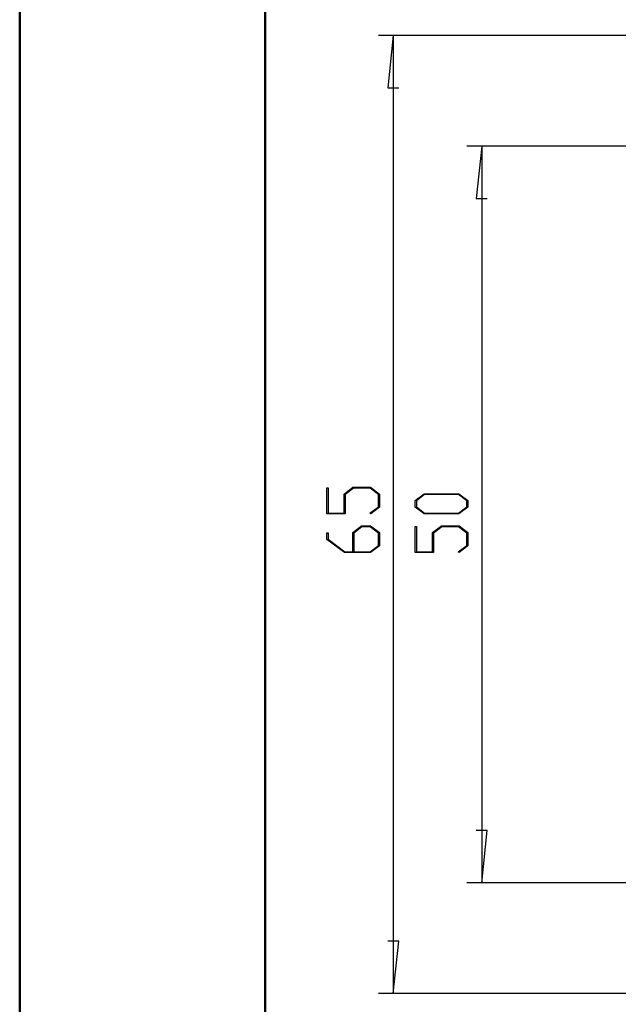
# Model space of a CAD drawing. Units: millimetres. Extents: x 0 to 841, y 0 to 594.
# Drawn here: x 0 to 61, y 369 to 469 of the extents above; entities that cross this region are included whole.
import ezdxf

# ---------------------------------------------------------------- set-up
doc = ezdxf.new("R2010")
doc.units = ezdxf.units.MM
doc.layers.add('LAYER_1', color=179, linetype='Continuous')

msp = doc.modelspace()

# ---------------------------------------------------------------- linework, layer by layer
at = {"color": 7, "linetype": 'Continuous', "lineweight": 50}
for p, q in [((0.08, 0.04), (0.08, 594.04)), ((25.08, 10.04), (25.08, 584.04))]:
    msp.add_line(p, q, dxfattribs=at)
at = {"layer": 'LAYER_1'}
for p, q in [((69.82, 467.32), (36.63, 467.32)), ((38.13, 467.32), (37.56, 461.98)), ((38.13, 467.32), (38.13, 369.82)), ((37.56, 461.98), (38.7, 461.98)), ((87.04, 456.07), (45.63, 456.07)), ((47.13, 456.07), (46.56, 450.73)), ((47.13, 456.07), (47.13, 381.07)), ((46.56, 450.73), (47.7, 450.73)), ((31.36, 418.63), (31.36, 421.29)), ((31.36, 421.29), (31.48, 421.29)), ((31.48, 421.29), (31.48, 418.71)), ((33.11, 420.65), (34.02, 421.34)), ((34.06, 421.25), (33.23, 420.62)), ((34.02, 421.34), (35.82, 421.34)), ((35.77, 421.25), (34.06, 421.25)), ((36.61, 420.62), (35.77, 421.25)), ((35.82, 421.34), (36.72, 420.65)), ((33.11, 418.71), (33.11, 420.65)), ((33.23, 420.62), (33.23, 418.63)), ((36.61, 419.34), (36.61, 420.62)), ((36.72, 420.65), (36.72, 419.31)), ((40.36, 420), (41.27, 420.68)), ((40.36, 419.31), (40.36, 420)), ((41.32, 420.59), (40.48, 419.97)), ((40.48, 419.97), (40.48, 419.34)), ((41.27, 420.68), (44.81, 420.68)), ((44.77, 420.59), (41.32, 420.59)), ((45.61, 419.97), (44.77, 420.59)), ((44.81, 420.68), (45.72, 420)), ((45.61, 419.34), (45.61, 419.97)), ((45.72, 420), (45.72, 419.31)), ((35.75, 418.7), (36.61, 419.34)), ((36.72, 419.31), (35.84, 418.64)), ((41.27, 418.63), (40.36, 419.31)), ((40.48, 419.34), (41.32, 418.71)), ((44.77, 418.71), (45.61, 419.34)), ((45.72, 419.31), (44.81, 418.63)), ((33.23, 418.63), (31.36, 418.63)), ((31.48, 418.71), (33.11, 418.71)), ((35.84, 418.64), (35.75, 418.7)), ((44.81, 418.63), (41.27, 418.63)), ((41.32, 418.71), (44.77, 418.71)), ((33.99, 416.72), (34.9, 417.4)), ((34.94, 417.31), (34.1, 416.68)), ((34.9, 417.4), (35.81, 417.4)), ((35.77, 417.31), (34.94, 417.31)), ((36.61, 416.68), (35.77, 417.31)), ((35.81, 417.4), (36.72, 416.72)), ((40.36, 414.69), (40.36, 417.36)), ((40.36, 417.36), (40.48, 417.36)), ((40.48, 417.36), (40.48, 414.78)), ((42.11, 416.72), (43.02, 417.4)), ((43.06, 417.31), (42.23, 416.68)), ((43.02, 417.4), (44.82, 417.4)), ((44.77, 417.31), (43.06, 417.31)), ((45.61, 416.68), (44.77, 417.31)), ((44.82, 417.4), (45.72, 416.72)), ((31.36, 416.03), (31.36, 416.7)), ((31.36, 416.7), (31.48, 416.7)), ((33.15, 414.69), (31.36, 416.03)), ((31.48, 416.7), (31.48, 416.06)), ((31.48, 416.06), (33.19, 414.78)), ((33.99, 414.78), (33.99, 416.72)), ((34.1, 416.68), (34.1, 414.78)), ((36.61, 415.4), (36.61, 416.68)), ((36.72, 416.72), (36.72, 415.37)), ((42.11, 414.78), (42.11, 416.72)), ((42.23, 416.68), (42.23, 414.69)), ((45.61, 415.4), (45.61, 416.68)), ((45.72, 416.72), (45.72, 415.37)), ((35.77, 414.78), (36.61, 415.4)), ((36.72, 415.37), (35.81, 414.69)), ((44.75, 414.76), (45.61, 415.4)), ((45.72, 415.37), (44.84, 414.7)), ((35.81, 414.69), (33.15, 414.69)), ((33.19, 414.78), (33.99, 414.78)), ((34.1, 414.78), (35.77, 414.78)), ((42.23, 414.69), (40.36, 414.69)), ((40.48, 414.78), (42.11, 414.78)), ((44.84, 414.7), (44.75, 414.76)), ((47.7, 386.4), (46.56, 386.4)), ((47.13, 381.07), (47.7, 386.4)), ((87.04, 381.07), (45.63, 381.07)), ((38.7, 375.15), (37.56, 375.15)), ((38.13, 369.82), (38.7, 375.15)), ((67.54, 369.82), (36.63, 369.82))]:
    msp.add_line(p, q, dxfattribs=at)

doc.saveas('drawing.dxf')
